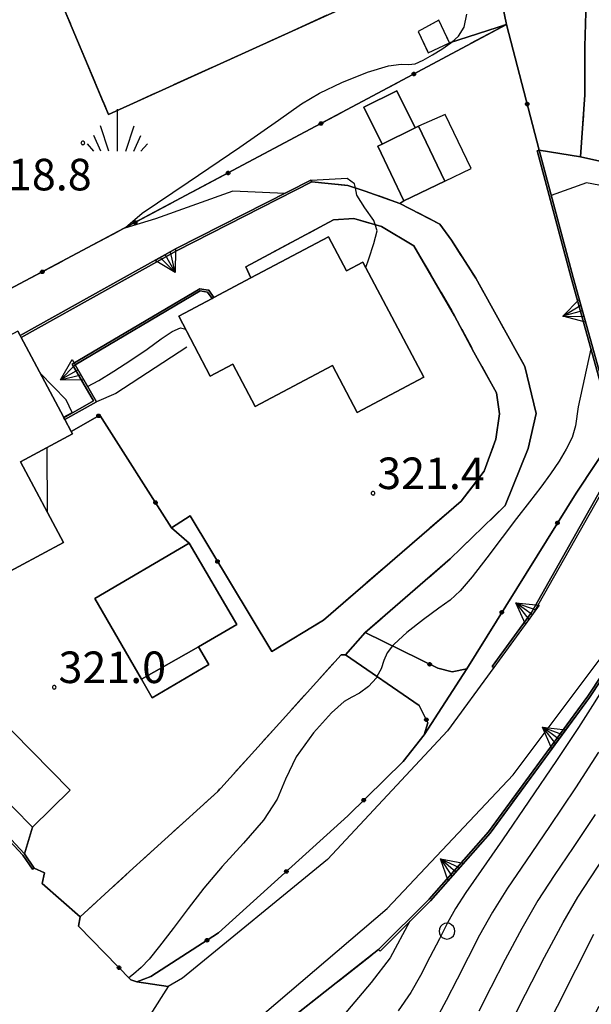
# Model space of a CAD drawing. Extents: x 483774 to 486085, y 5068430 to 5071776.
# Drawn here: x 485674 to 485729, y 5069894 to 5069988 of the extents above; entities that cross this region are included whole.
import ezdxf

# ---------------------------------------------------------------- set-up
doc = ezdxf.new("R2010")
doc.units = 0
doc.header["$LTSCALE"] = 2
doc.header["$MEASUREMENT"] = 0
for name, pattern in [('03010204', [2, 1, -1]), ('03080100', [0]), ('03080200', [0]), ('05020113', [3, 2, -1]), ('05030600', [3, 2, -1]), ('05030800', [3, 2, -1]), ('07030300', [0])]:
    doc.linetypes.add(name, pattern=pattern)
for name, color, linetype in [('-05030600', 7, 'Continuous'), ('-BBE030A', 5, 'Continuous'), ('-BBE050A', 5, 'Continuous'), ('-CBB010A', 3, 'Continuous'), ('-CBC010AE', 3, 'Continuous'), ('-CBF010AE', 5, 'Continuous'), ('-CBF070AE', 5, 'Continuous'), ('-CCF010AE', 7, 'Continuous'), ('-CEB060AE', 4, '07030300'), ('-GBB030_E', 7, 'Continuous'), ('-GBB030_F', 7, 'Continuous'), ('-GBB030AE', 6, '05020113'), ('-GBG050AE', 4, '05030600'), ('-GEB010AE', 7, 'Continuous'), ('036B', 1, 'Continuous'), ('05030800', 7, 'Continuous'), ('BBB170AE', 3, 'Continuous'), ('BBE030A', 5, 'Continuous'), ('CBB010A', 3, 'Continuous'), ('CBD070L', 7, 'Continuous'), ('CBF010AE', 5, 'Continuous'), ('CCF010AE', 7, 'Continuous'), ('CCI020L', 1, '03080100'), ('CCI050L', 4, '03080200'), ('CEB060AE', 4, '07030300'), ('CGBB030A', 1, 'Continuous'), ('CGBG050A', 3, 'Continuous'), ('FBB012L', 4, 'Continuous'), ('FBB014L', 8, 'Continuous'), ('FBC010P', 5, 'Continuous'), ('FBD020L', 1, 'Continuous'), ('GBG100AE', 4, '05030800'), ('GEB010AE', 7, 'Continuous'), ('MCB010A', 1, 'Continuous'), ('NNN010L', 5, '03010204')]:
    doc.layers.add(name, color=color, linetype=linetype)
doc.styles.get("Standard").update_dxf_attribs({"font": 'arial.ttf'})

# ---------------------------------------------------------------- blocks, each defined once
blk = doc.blocks.new('05030600')
for p, q in [((0, 0), (0, 1.995)), ((-0.399, 0), (-0.798, 1.197)), ((0.399, 0), (0.798, 1.197)), ((-0.785, -0.001), (-1.113, 0.751)), ((0.785, -0.001), (1.113, 0.751)), ((-1.113, 0), (-1.425, 0.354)), ((1.113, 0), (1.425, 0.354))]:
    blk.add_line(p, q)
blk = doc.blocks.new('CAMP_BBF85BC3')
at = {"layer": 'CGBG050A', "xscale": 2, "yscale": 2, "zscale": 2}
for p in [(-6.9, 16), (9.1, 16), (-6.9, 0), (-6.9, -16), (9.1, -16)]:
    blk.add_blockref('05030600', p, dxfattribs=at)
blk = doc.blocks.new('FBOSC')
for p, q in [((-0.713, 0.232), (-0.75, 0)), ((-0.75, 0), (-0.713, -0.232)), ((-0.607, 0.441), (-0.713, 0.232)), ((-0.441, 0.607), (-0.607, 0.441)), ((-0.232, 0.713), (-0.441, 0.607)), ((0, 0.75), (-0.232, 0.713)), ((0.232, 0.713), (0, 0.75)), ((0.441, 0.607), (0.232, 0.713)), ((0.607, 0.441), (0.441, 0.607)), ((0.713, 0.232), (0.607, 0.441)), ((0.75, 0), (0.713, 0.232)), ((0.713, -0.232), (0.75, 0)), ((-0.713, -0.232), (-0.607, -0.441)), ((-0.607, -0.441), (-0.441, -0.607)), ((-0.441, -0.607), (-0.232, -0.713)), ((-0.232, -0.713), (0, -0.75)), ((0, -0.75), (0.232, -0.713)), ((0.232, -0.713), (0.441, -0.607)), ((0.441, -0.607), (0.607, -0.441)), ((0.607, -0.441), (0.713, -0.232))]:
    blk.add_line(p, q)
blk = doc.blocks.new('CAMP_682679BA')
at = {"layer": 'CGBB030A'}
blk.add_blockref('FBOSC', (-11.611, -6.667), dxfattribs=at)
blk = doc.blocks.new('07030300')
for p, q in [((0, -0.56), (0, 0.56)), ((0, 0.56), (0.964, 0)), ((0.964, 0), (0, 0.276)), ((0.964, 0), (0, -0.56)), ((0, 0), (0.964, 0)), ((0.964, 0), (0, -0.276))]:
    blk.add_line(p, q)
blk = doc.blocks.new('03080200')
for p, q in [((-0.084, 0), (-0.08, 0.026)), ((-0.08, -0.026), (-0.084, 0)), ((-0.08, 0.026), (-0.068, 0.049)), ((-0.068, 0.049), (-0.049, 0.068)), ((0.068, 0.049), (-0.068, -0.049)), ((-0.068, 0.049), (0.068, -0.049)), ((-0.049, 0.068), (-0.026, 0.08)), ((-0.026, 0.08), (0, 0.084)), ((0, 0.084), (0.026, 0.08)), ((0, 0.084), (0, -0.084)), ((0.026, 0.08), (0.049, 0.068)), ((0.049, 0.068), (0.068, 0.049)), ((0.068, 0.049), (0.08, 0.026)), ((0.08, 0.026), (0.084, 0)), ((0.084, 0), (0.08, -0.026)), ((-0.068, -0.049), (-0.08, -0.026)), ((-0.049, -0.068), (-0.068, -0.049)), ((-0.026, -0.08), (-0.049, -0.068)), ((0, -0.084), (-0.026, -0.08)), ((0.026, -0.08), (0, -0.084)), ((0.049, -0.068), (0.026, -0.08)), ((0.068, -0.049), (0.049, -0.068)), ((0.08, -0.026), (0.068, -0.049))]:
    blk.add_line(p, q)
blk = doc.blocks.new('08020400')
for p, q in [((-0.2, 0.06), (-0.21, 0)), ((-0.21, 0), (-0.2, -0.06)), ((-0.17, 0.12), (-0.2, 0.06)), ((-0.12, 0.17), (-0.17, 0.12)), ((-0.06, 0.2), (-0.12, 0.17)), ((0, 0.21), (-0.06, 0.2)), ((0.06, 0.2), (0, 0.21)), ((0.12, 0.17), (0.06, 0.2)), ((0.17, 0.12), (0.12, 0.17)), ((0.2, 0.06), (0.17, 0.12)), ((0.21, 0), (0.2, 0.06)), ((0.2, -0.06), (0.21, 0)), ((-0.2, -0.06), (-0.17, -0.12)), ((-0.17, -0.12), (-0.12, -0.17)), ((-0.12, -0.17), (-0.06, -0.2)), ((-0.06, -0.2), (0, -0.21)), ((0, -0.21), (0.06, -0.2)), ((0.06, -0.2), (0.12, -0.17)), ((0.12, -0.17), (0.17, -0.12)), ((0.17, -0.12), (0.2, -0.06))]:
    blk.add_line(p, q)

msp = doc.modelspace()

# ---------------------------------------------------------------- linework, layer by layer
at = {"layer": '-05030600', "linetype": 'Continuous', "flags": 128}
msp.add_lwpolyline([(485691.292, 5070015.068), (485692.519, 5070013.154), (485695.917, 5070001.709), (485716.547, 5070009.3), (485717.516, 5070003.264), (485714.47, 5070002.635), (485711.741, 5070003.965), (485678.002, 5069990.63), (485682.896, 5069978.999), (485715.374, 5069993.754), (485711.741, 5070003.965), (485714.47, 5070002.635), (485715.599, 5069998.963), (485718.25, 5069999.478), (485720.728, 5069987.559), (485715.312, 5069985.805), (485714.295, 5069987.952), (485712.317, 5069986.879), (485713.278, 5069984.845), (485715.312, 5069985.805), (485720.728, 5069987.559), (485708.503, 5069981.016), (485673.019, 5069962.129)], dxfattribs=at)
at = {"layer": '-BBE030A', "linetype": 'Continuous', "flags": 128}
for points in [[(485708.557, 5069899.627), (485713.363, 5069904.41), (485719.01, 5069910.816), (485728.43, 5069923.698), (485738.103, 5069938.327), (485744.409, 5069949.198), (485749.656, 5069961.686), (485755.033, 5069975.791), (485755.058, 5069975.884), (485762.327, 5070003.131), (485762.865, 5070004.253), (485764.77, 5070011.061)], [(485744.345, 5069993.301), (485742.583, 5069986.412), (485738.558, 5069972.557), (485737.181, 5069968.321), (485735.541, 5069961.628), (485732.042, 5069947.128), (485723.254, 5069931.565), (485719.521, 5069926.428), (485719.359, 5069926.545), (485723.086, 5069931.674), (485731.649, 5069946.85), (485731.774, 5069947.06), (485731.342, 5069947.33), (485731.002, 5069948.553), (485727.327, 5069943.015), (485716.934, 5069926.314), (485712.882, 5069920.022), (485710.899, 5069917.496), (485705.63, 5069912.339), (485693.351, 5069901.218), (485686.931, 5069897.069), (485685.6, 5069896.551), (485688.552, 5069896.126), (485683.205, 5069887.681)]]:
    msp.add_lwpolyline(points, dxfattribs=at)
at = {"layer": '-BBE050A', "linetype": 'Continuous', "flags": 128}
msp.add_lwpolyline([(485666.001, 5069917.977), (485674.755, 5069908.6), (485675.678, 5069907.253), (485675.843, 5069907.366), (485676.814, 5069906.908), (485676.599, 5069905.922), (485680.214, 5069902.739), (485680.03, 5069901.848), (485685.027, 5069896.737), (485685.6, 5069896.551), (485688.552, 5069896.126), (485683.205, 5069887.681), (485674.543, 5069887.59), (485674.841, 5069888.325), (485674.42, 5069890.709)], dxfattribs=at)
at = {"layer": '-CBB010A', "linetype": 'Continuous', "flags": 128}
for points in [[(485712.047, 5069977.727), (485708.904, 5069976.179)], [(485686.027, 5069925.317), (485691.444, 5069928.385)]]:
    msp.add_lwpolyline(points, dxfattribs=at)
at = {"layer": '-CBC010AE', "linetype": 'Continuous', "flags": 128}
for points in [[(485708.483, 5069975.972), (485710.967, 5069970.792), (485714.869, 5069972.663), (485712.365, 5069977.884), (485712.047, 5069977.727), (485708.904, 5069976.179), (485708.483, 5069975.972)], [(485689.579, 5069959.842), (485692.734, 5069961.512), (485692.85, 5069961.573), (485692.911, 5069961.605), (485696.432, 5069963.469), (485703.8, 5069967.368), (485705.507, 5069964.141), (485707.063, 5069964.964), (485712.852, 5069954.025), (485706.534, 5069950.682), (485704.175, 5069955.14), (485696.83, 5069951.253), (485694.714, 5069955.254), (485692.57, 5069954.119), (485689.579, 5069959.842)], [(485674.271, 5069958.39), (485674.49, 5069957.979), (485674.584, 5069957.803), (485674.801, 5069957.396), (485678.611, 5069950.251), (485678.653, 5069950.171), (485678.747, 5069949.995), (485679.345, 5069948.874), (485679.474, 5069948.632), (485674.522, 5069945.992), (485678.619, 5069938.307), (485672.23, 5069934.901)], [(485681.609, 5069932.991), (485690.57, 5069938.244), (485695.095, 5069930.525), (485691.444, 5069928.385), (485692.427, 5069926.709), (485687.043, 5069923.553), (485686.027, 5069925.317), (485681.609, 5069932.991)]]:
    msp.add_lwpolyline(points, dxfattribs=at)
at = {"layer": '-CBF010AE', "linetype": 'Continuous', "flags": 128}
msp.add_lwpolyline([(485712.047, 5069977.727), (485708.904, 5069976.179)], dxfattribs=at)
at = {"layer": '-CBF070AE', "linetype": 'Continuous', "flags": 128}
msp.add_lwpolyline([(485664.799, 5069922.293), (485675.674, 5069911.252), (485679.244, 5069914.77), (485668.32, 5069925.86), (485664.799, 5069922.293)], dxfattribs=at)
at = {"layer": '-CCF010AE', "linetype": 'Continuous', "flags": 128}
for points in [[(485723.827, 5069975.597), (485727.748, 5069974.958)], [(485696.432, 5069963.469), (485692.911, 5069961.605)], [(485678.653, 5069950.171), (485678.611, 5069950.251), (485674.801, 5069957.396), (485674.584, 5069957.803)], [(485662.386, 5069931.541), (485662.772, 5069930.817), (485668.248, 5069933.737), (485668.646, 5069932.99), (485672.23, 5069934.901), (485678.619, 5069938.307), (485674.522, 5069945.992), (485679.474, 5069948.632), (485679.345, 5069948.874), (485682.077, 5069950.426), (485688.886, 5069939.705), (485690.57, 5069938.244), (485681.609, 5069932.991), (485686.027, 5069925.317), (485687.043, 5069923.553), (485692.427, 5069926.709), (485691.444, 5069928.385), (485695.095, 5069930.525), (485690.57, 5069938.244), (485688.886, 5069939.705), (485690.644, 5069940.845), (485698.41, 5069927.944)], [(485674.911, 5069908.726), (485675.674, 5069911.252), (485679.244, 5069914.77), (485668.32, 5069925.86), (485664.799, 5069922.293), (485675.674, 5069911.252), (485674.911, 5069908.726)], [(485676.599, 5069905.922), (485676.814, 5069906.908)]]:
    msp.add_lwpolyline(points, dxfattribs=at)
at = {"layer": '-CEB060AE', "linetype": '07030300', "flags": 128}
for points in [[(485708.698, 5069899.485), (485708.557, 5069899.627), (485713.363, 5069904.41), (485719.01, 5069910.816), (485728.43, 5069923.698), (485738.103, 5069938.327), (485744.409, 5069949.198), (485749.656, 5069961.686), (485755.033, 5069975.791), (485755.058, 5069975.884)], [(485719.521, 5069926.428), (485719.359, 5069926.545), (485723.086, 5069931.674), (485731.649, 5069946.85), (485731.774, 5069947.06), (485731.342, 5069947.33), (485731.002, 5069948.553), (485726.854, 5069963.464), (485723.656, 5069975.445), (485723.634, 5069975.545)], [(485723.634, 5069975.545), (485723.827, 5069975.597)], [(485702.12, 5069972.762), (485702.211, 5069972.583), (485689.424, 5069966.068), (485674.584, 5069957.803)], [(485678.747, 5069949.995), (485678.653, 5069950.171), (485681.475, 5069951.769), (485679.448, 5069955.279), (485691.579, 5069962.435), (485692.377, 5069962.309), (485692.433, 5069962.287), (485692.911, 5069961.605)], [(485692.911, 5069961.605), (485692.85, 5069961.573), (485692.734, 5069961.512)], [(485674.584, 5069957.803), (485674.49, 5069957.979)], [(485675.843, 5069907.366), (485675.678, 5069907.253), (485674.755, 5069908.6), (485666.001, 5069917.977), (485664.79, 5069918.792), (485656.171, 5069927.473), (485656.261, 5069927.751), (485662.292, 5069931.717)]]:
    msp.add_lwpolyline(points, dxfattribs=at)
at = {"layer": '-GBB030_E', "linetype": 'Continuous', "flags": 128}
msp.add_lwpolyline([(485676.847, 5069834.237), (485676.103, 5069844.371), (485675.059, 5069857.934), (485676.003, 5069861.462), (485680.442, 5069868.6), (485682.957, 5069873.234), (485683.514, 5069875.879), (485683.557, 5069882.224), (485686.553, 5069883.588), (485697.806, 5069891.16), (485708.557, 5069899.627), (485708.698, 5069899.485), (485713.508, 5069904.273), (485719.166, 5069910.691), (485728.595, 5069923.584), (485738.273, 5069938.221), (485744.589, 5069949.109), (485749.842, 5069961.612), (485755.221, 5069975.742), (485755.247, 5069975.812), (485760.628, 5069975.017), (485766.914, 5069980.437), (485777.615, 5069992.36), (485784.503, 5069990.837)], dxfattribs=at)
at = {"layer": '-GBB030_F', "linetype": 'Continuous', "flags": 128}
msp.add_lwpolyline([(485676.847, 5069834.237), (485676.103, 5069844.371), (485675.059, 5069857.934), (485676.003, 5069861.462), (485680.442, 5069868.6), (485682.957, 5069873.234), (485683.514, 5069875.879), (485683.557, 5069882.224), (485686.553, 5069883.588), (485697.806, 5069891.16), (485708.557, 5069899.627), (485708.698, 5069899.485), (485713.508, 5069904.273), (485719.166, 5069910.691), (485728.595, 5069923.584), (485738.273, 5069938.221), (485744.589, 5069949.109), (485749.842, 5069961.612), (485755.221, 5069975.742), (485755.247, 5069975.812), (485760.628, 5069975.017), (485766.914, 5069980.437), (485777.615, 5069992.36), (485784.503, 5069990.837)], dxfattribs=at)
at = {"layer": '-GBB030AE', "linetype": '05020113', "flags": 128}
msp.add_lwpolyline([(485793.77, 5069988.058), (485789.252, 5069982.753), (485778.56, 5069969.593), (485770.225, 5069958.935), (485764.089, 5069950.473), (485755.588, 5069938.205), (485744.713, 5069921.005), (485734.181, 5069903.219), (485725.499, 5069886.554), (485718.702, 5069873.316), (485708.194, 5069850.116), (485698.304, 5069827.725), (485695.326, 5069821.381), (485694.281, 5069821.839), (485684.963, 5069825.804), (485684.884, 5069825.62), (485681.424, 5069827.198), (485678.388, 5069831.213), (485676.847, 5069834.237), (485676.103, 5069844.371), (485675.059, 5069857.934), (485676.003, 5069861.462), (485680.442, 5069868.6), (485682.957, 5069873.234), (485683.514, 5069875.879), (485683.557, 5069882.224), (485686.553, 5069883.588), (485697.806, 5069891.16), (485708.557, 5069899.627), (485708.698, 5069899.485), (485713.508, 5069904.273), (485719.166, 5069910.691), (485728.595, 5069923.584), (485738.273, 5069938.221), (485744.589, 5069949.109), (485749.842, 5069961.612), (485755.221, 5069975.742), (485755.247, 5069975.812), (485760.628, 5069975.017), (485766.914, 5069980.437), (485777.615, 5069992.36), (485784.503, 5069990.837)], dxfattribs=at)
at = {"layer": '-GBG050AE', "linetype": '05030600', "flags": 128}
msp.add_lwpolyline([(485691.292, 5070015.068), (485692.519, 5070013.154), (485695.917, 5070001.709), (485716.547, 5070009.3), (485717.516, 5070003.264), (485714.47, 5070002.635), (485711.741, 5070003.965), (485678.002, 5069990.63), (485682.896, 5069978.999), (485715.374, 5069993.754), (485711.741, 5070003.965), (485714.47, 5070002.635), (485715.599, 5069998.963), (485718.25, 5069999.478), (485720.728, 5069987.559), (485715.312, 5069985.805), (485714.295, 5069987.952), (485712.317, 5069986.879), (485713.278, 5069984.845), (485715.312, 5069985.805), (485720.728, 5069987.559), (485708.503, 5069981.016), (485673.019, 5069962.129), (485652.504, 5069950.746), (485645.498, 5069947.017), (485645.552, 5069946.911), (485639.401, 5069943.511), (485635.737, 5069946.868), (485670.108, 5069964.157), (485665.441, 5069973.127), (485660.906, 5069981.844), (485657.089, 5069989.179), (485657.871, 5069989.757), (485655.31, 5069995.223), (485655.487, 5069995.317), (485654.561, 5069997.044), (485654.507, 5069997.143), (485652.585, 5070002.671), (485649.152, 5070009.227), (485646.133, 5070014.993), (485686.325, 5070029.092), (485691.292, 5070015.068)], dxfattribs=at)
at = {"layer": '-GEB010AE', "linetype": 'Continuous', "flags": 128}
for points in [[(485727.748, 5069974.958), (485723.827, 5069975.597), (485720.728, 5069987.559), (485718.25, 5069999.478), (485717.516, 5070003.264), (485716.547, 5070009.3)], [(485702.211, 5069972.583), (485702.12, 5069972.762), (485689.33, 5069966.245), (485674.49, 5069957.979), (485674.271, 5069958.39), (485670.135, 5069956.184), (485670.9, 5069954.632), (485668.193, 5069953.177), (485667.403, 5069954.728), (485660.996, 5069951.312), (485661.608, 5069949.892), (485658.972, 5069948.568), (485658.372, 5069949.913), (485654.15, 5069947.661), (485652.504, 5069950.746), (485673.019, 5069962.129), (485708.503, 5069981.016), (485720.728, 5069987.559)], [(485710.591, 5069970.538), (485710.967, 5069970.792), (485714.869, 5069972.663), (485712.365, 5069977.884), (485712.047, 5069977.727), (485710.305, 5069981.241), (485707.171, 5069979.697), (485708.904, 5069976.179), (485708.483, 5069975.972), (485710.967, 5069970.792), (485710.591, 5069970.538)], [(485723.827, 5069975.597), (485723.634, 5069975.545), (485723.656, 5069975.445), (485726.854, 5069963.464), (485731.002, 5069948.553), (485727.327, 5069943.015), (485716.934, 5069926.314)], [(485698.41, 5069927.944), (485690.644, 5069940.845), (485688.886, 5069939.705), (485682.077, 5069950.426), (485679.345, 5069948.874), (485678.747, 5069949.995), (485681.749, 5069951.695), (485679.72, 5069955.207), (485691.617, 5069962.226), (485692.317, 5069962.104), (485692.734, 5069961.512), (485689.579, 5069959.842), (485692.57, 5069954.119), (485694.714, 5069955.254), (485696.83, 5069951.253), (485704.175, 5069955.14), (485706.534, 5069950.682), (485712.852, 5069954.025), (485707.063, 5069964.964), (485705.507, 5069964.141), (485703.8, 5069967.368), (485696.432, 5069963.469)], [(485707.278, 5069929.768), (485714.2, 5069926.357)], [(485714.2, 5069926.357), (485715.569, 5069926.017), (485716.934, 5069926.314), (485712.882, 5069920.022), (485713.254, 5069921.169), (485712.416, 5069922.815), (485705.419, 5069927.625)], [(485712.882, 5069920.022), (485710.899, 5069917.496), (485705.63, 5069912.339), (485693.351, 5069901.218), (485686.931, 5069897.069), (485685.6, 5069896.551), (485685.027, 5069896.737), (485680.03, 5069901.848), (485680.214, 5069902.739)]]:
    msp.add_lwpolyline(points, dxfattribs=at)
at = {"layer": '05030800', "linetype": 'Continuous', "flags": 128}
msp.add_lwpolyline([(485678.002, 5069990.63), (485711.741, 5070003.965), (485715.374, 5069993.754), (485682.896, 5069978.999)], close=True, dxfattribs=at)
at = {"layer": 'BBB170AE', "linetype": 'Continuous', "flags": 128}
for points in [[(485762.865, 5070004.253), (485762.327, 5070003.131), (485755.058, 5069975.884), (485755.033, 5069975.791), (485749.656, 5069961.686), (485744.409, 5069949.198), (485738.103, 5069938.327), (485728.43, 5069923.698), (485719.01, 5069910.816), (485713.363, 5069904.41), (485708.557, 5069899.627), (485697.806, 5069891.16), (485686.553, 5069883.588), (485683.557, 5069882.224), (485685.138, 5069884.648), (485697.724, 5069893.578), (485709.372, 5069903.527), (485721.357, 5069916.224), (485729.913, 5069927.654), (485741, 5069945.406), (485746.657, 5069958.175), (485751.704, 5069972.73), (485756.368, 5069990.505), (485760.318, 5070004.861)], [(485731.342, 5069947.33), (485731.774, 5069947.06), (485731.649, 5069946.85), (485723.086, 5069931.674), (485719.359, 5069926.545), (485719.521, 5069926.428), (485715.097, 5069920.413), (485703.701, 5069908.195), (485689.939, 5069896.923), (485688.552, 5069896.126), (485685.6, 5069896.551), (485686.931, 5069897.069), (485693.351, 5069901.218), (485705.63, 5069912.339), (485710.899, 5069917.496), (485712.882, 5069920.022), (485716.934, 5069926.314), (485727.327, 5069943.015), (485731.002, 5069948.553)]]:
    msp.add_lwpolyline(points, close=True, dxfattribs=at)
at = {"layer": 'BBE030A', "linetype": 'Continuous', "flags": 128}
msp.add_lwpolyline([(485683.557, 5069882.224), (485686.553, 5069883.588), (485697.806, 5069891.16), (485708.557, 5069899.627)], dxfattribs=at)
at = {"layer": 'CBB010A', "linetype": 'Continuous', "flags": 128}
for points in [[(485712.317, 5069986.879), (485713.278, 5069984.845), (485715.312, 5069985.805), (485714.295, 5069987.952)], [(485714.869, 5069972.663), (485710.967, 5069970.792), (485708.483, 5069975.972), (485708.904, 5069976.179), (485712.047, 5069977.727), (485712.365, 5069977.884)], [(485705.507, 5069964.141), (485707.063, 5069964.964), (485712.852, 5069954.025), (485706.534, 5069950.682), (485704.175, 5069955.14), (485696.83, 5069951.253), (485694.714, 5069955.254), (485692.57, 5069954.119), (485689.579, 5069959.842), (485692.734, 5069961.512), (485692.85, 5069961.573), (485692.911, 5069961.605), (485696.432, 5069963.469), (485703.8, 5069967.368)], [(485695.095, 5069930.525), (485691.444, 5069928.385), (485686.027, 5069925.317), (485681.609, 5069932.991), (485690.57, 5069938.244)], [(485664.799, 5069922.293), (485675.674, 5069911.252), (485679.244, 5069914.77), (485668.32, 5069925.86)]]:
    msp.add_lwpolyline(points, close=True, dxfattribs=at)
for points in [[(485708.904, 5069976.179), (485707.171, 5069979.697), (485710.305, 5069981.241), (485712.047, 5069977.727)], [(485674.271, 5069958.39), (485674.49, 5069957.979), (485674.584, 5069957.803), (485674.801, 5069957.396), (485678.611, 5069950.251), (485678.653, 5069950.171), (485678.747, 5069949.995), (485679.345, 5069948.874), (485679.474, 5069948.632), (485674.522, 5069945.992), (485678.619, 5069938.307), (485672.23, 5069934.901)], [(485691.444, 5069928.385), (485692.427, 5069926.709)], [(485692.427, 5069926.709), (485687.043, 5069923.553), (485686.027, 5069925.317)]]:
    msp.add_lwpolyline(points, dxfattribs=at)
at = {"layer": 'CBD070L', "linetype": 'Continuous', "flags": 128}
msp.add_lwpolyline([(485712.369, 5069977.876), (485714.868, 5069972.664), (485717.361, 5069973.859), (485714.903, 5069978.985)], close=True, dxfattribs=at)
at = {"layer": 'CBF010AE', "linetype": 'Continuous', "flags": 128}
msp.add_lwpolyline([(485712.317, 5069986.879), (485713.278, 5069984.845), (485715.312, 5069985.805), (485714.295, 5069987.952)], close=True, dxfattribs=at)
msp.add_lwpolyline([(485708.904, 5069976.179), (485707.171, 5069979.697), (485710.305, 5069981.241), (485712.047, 5069977.727)], dxfattribs=at)
at = {"layer": 'CCF010AE', "linetype": 'Continuous', "flags": 128}
for points in [[(485740.599, 5070002.84), (485739.197, 5069998.467), (485736.027, 5069991.4), (485732.61, 5069982.349), (485731.481, 5069976.921), (485733.348, 5069976.314), (485732.866, 5069973.851), (485730.714, 5069974.316), (485727.748, 5069974.958), (485728.157, 5069980.859), (485728.146, 5069985.467), (485728.319, 5069990.888), (485731.655, 5069990.423), (485731.096, 5069985.953), (485731.502, 5069985.979), (485732.342, 5069988.564), (485734.264, 5069993.259), (485737.642, 5070001.211)], [(485727.748, 5069974.958), (485730.714, 5069974.316), (485730.397, 5069968.942), (485730.781, 5069965.483), (485732.501, 5069962.225), (485734.345, 5069961.547), (485735.541, 5069961.628), (485732.042, 5069947.128), (485731.514, 5069947.458), (485727.047, 5069963.516), (485723.827, 5069975.597)], [(485674.584, 5069957.803), (485689.424, 5069966.068), (485702.211, 5069972.583), (485705.652, 5069972.248)], [(485705.652, 5069972.248), (485707.277, 5069971.72), (485710.591, 5069970.538), (485714.388, 5069968.564), (485715.48, 5069967.047), (485717.796, 5069963.442), (485722.468, 5069955.055), (485723.551, 5069950.582), (485722.782, 5069947.239), (485720.598, 5069941.819), (485715.361, 5069936.758), (485707.278, 5069929.768), (485705.419, 5069927.625), (485705.005, 5069927.653), (485693.281, 5069914.661), (485684.885, 5069907.033), (485680.214, 5069902.739), (485676.599, 5069905.922)], [(485698.41, 5069927.944), (485703.328, 5069930.946), (485716.4, 5069942.233), (485718.603, 5069945.11), (485719.692, 5069948.137), (485720.055, 5069950.555), (485719.754, 5069952.555), (485717.627, 5069956.417), (485715.789, 5069959.867), (485711.925, 5069966.512), (485708.828, 5069968.363), (485706.216, 5069969.106), (485704.278, 5069968.996), (485695.954, 5069964.515), (485696.432, 5069963.469)], [(485692.911, 5069961.605), (485692.433, 5069962.287), (485692.377, 5069962.309), (485691.579, 5069962.435), (485679.448, 5069955.279), (485681.475, 5069951.769), (485678.653, 5069950.171)], [(485674.911, 5069908.726), (485666.132, 5069918.13), (485664.918, 5069918.947), (485656.398, 5069927.527), (485656.43, 5069927.623), (485662.386, 5069931.541)], [(485676.814, 5069906.908), (485675.843, 5069907.366), (485674.911, 5069908.726)]]:
    msp.add_lwpolyline(points, dxfattribs=at)
at = {"layer": 'CCI020L', "linetype": '03080100', "flags": 128}
msp.add_lwpolyline([(485727.748, 5069974.958), (485723.827, 5069975.597)], dxfattribs=at)
at = {"layer": 'CCI050L', "linetype": '03080200', "flags": 128}
for points in [[(485718.25, 5069999.478), (485720.728, 5069987.559), (485723.827, 5069975.597)], [(485720.728, 5069987.559), (485708.503, 5069981.016), (485673.019, 5069962.129), (485652.504, 5069950.746)], [(485698.41, 5069927.944), (485690.644, 5069940.845), (485688.886, 5069939.705), (485682.077, 5069950.426), (485679.345, 5069948.874)], [(485731.002, 5069948.553), (485727.327, 5069943.015), (485716.934, 5069926.314), (485715.569, 5069926.017), (485714.2, 5069926.357), (485707.278, 5069929.768)], [(485705.419, 5069927.625), (485712.416, 5069922.815), (485713.254, 5069921.169), (485712.882, 5069920.022), (485710.899, 5069917.496), (485705.63, 5069912.339), (485693.351, 5069901.218), (485686.931, 5069897.069), (485685.6, 5069896.551), (485685.027, 5069896.737), (485680.03, 5069901.848), (485680.214, 5069902.739)], [(485676.599, 5069905.922), (485676.814, 5069906.908)]]:
    msp.add_lwpolyline(points, dxfattribs=at)
at = {"layer": 'CEB060AE', "linetype": '07030300', "flags": 128}
for points in [[(485755.247, 5069975.812), (485755.221, 5069975.742), (485749.842, 5069961.612), (485744.589, 5069949.109), (485738.273, 5069938.221), (485728.595, 5069923.584), (485719.166, 5069910.691), (485713.508, 5069904.273), (485708.698, 5069899.485)], [(485723.827, 5069975.597), (485727.047, 5069963.516), (485731.514, 5069947.458), (485732.042, 5069947.128), (485723.254, 5069931.565), (485719.521, 5069926.428)], [(485674.49, 5069957.979), (485689.33, 5069966.245), (485702.12, 5069972.762)], [(485692.734, 5069961.512), (485692.317, 5069962.104), (485691.617, 5069962.226), (485679.72, 5069955.207), (485681.749, 5069951.695), (485678.747, 5069949.995)], [(485662.386, 5069931.541), (485656.43, 5069927.623), (485656.398, 5069927.527), (485664.918, 5069918.947), (485666.132, 5069918.13), (485674.911, 5069908.726), (485675.843, 5069907.366)]]:
    msp.add_lwpolyline(points, dxfattribs=at)
at = {"layer": 'FBB012L', "linetype": 'Continuous', "flags": 128}
for points in [[(485742.229, 5069985.192), (485737.33, 5069976.616), (485735.281, 5069973.679), (485734.618, 5069972.626), (485733.754, 5069972.086), (485732.814, 5069971.902), (485732.652, 5069971.892), (485732.053, 5069971.853), (485731.275, 5069971.928), (485730.581, 5069972.066), (485730.169, 5069972.149), (485728.332, 5069972.49), (485724.97, 5069971.307)], [(485728.726, 5069956.733), (485727.525, 5069951.211), (485727.288, 5069949.417), (485726.944, 5069948.293), (485726.398, 5069947.199), (485725.706, 5069946.042), (485724.894, 5069944.835), (485723.964, 5069943.573), (485722.896, 5069942.18), (485721.672, 5069940.583), (485720.305, 5069938.776), (485718.85, 5069936.853), (485717.455, 5069935.057), (485716.301, 5069933.709), (485715.355, 5069932.841), (485714.277, 5069932.064), (485712.823, 5069931.005), (485711.242, 5069929.755), (485710.031, 5069928.661), (485709.888, 5069928.482), (485709.372, 5069927.836), (485709.064, 5069927.109), (485708.808, 5069926.321), (485708.409, 5069925.57), (485708.351, 5069925.461), (485707.603, 5069924.628), (485706.743, 5069923.986), (485706.013, 5069923.613), (485705.279, 5069923.199), (485704.087, 5069922.136), (485702.375, 5069920.221), (485700.743, 5069917.934), (485699.701, 5069915.829), (485698.913, 5069913.928), (485697.632, 5069911.924), (485695.715, 5069909.73), (485693.684, 5069907.534), (485691.947, 5069905.477), (485690.454, 5069903.515), (485689.035, 5069901.616), (485687.748, 5069899.946), (485686.754, 5069898.73), (485686.001, 5069897.928), (485685.285, 5069897.285), (485684.84, 5069896.928)], [(485738.968, 5069939.419), (485738.076, 5069937.814), (485736.285, 5069934.861), (485733.463, 5069930.24), (485730.881, 5069926.014), (485729.118, 5069923.166), (485727.557, 5069920.748), (485725.453, 5069917.587), (485722.848, 5069913.727), (485720.327, 5069910.052), (485718.304, 5069907.146), (485716.864, 5069905.054), (485715.882, 5069903.518), (485715.122, 5069902.167), (485714.334, 5069900.654), (485713.445, 5069898.918), (485712.548, 5069897.175), (485711.634, 5069895.538), (485710.431, 5069893.794)], [(485729.463, 5069918.384), (485727.267, 5069914.996), (485724.812, 5069911.328), (485722.585, 5069908.075), (485720.811, 5069905.462), (485719.385, 5069903.186), (485718.162, 5069900.995), (485717.058, 5069898.872), (485716.014, 5069896.825), (485714.972, 5069894.774), (485713.82, 5069892.613)], [(485721.144, 5069892.634), (485722.533, 5069895.38), (485724.329, 5069898.89), (485726.093, 5069902.21), (485727.486, 5069904.602), (485728.693, 5069906.448), (485730.099, 5069908.566)], [(485711.545, 5069902.318), (485709.649, 5069898.844), (485707.848, 5069896.485), (485705.111, 5069893.234), (485701.843, 5069888.998), (485698.748, 5069884.397), (485696.171, 5069880.067), (485694.143, 5069876.562), (485692.59, 5069874.129), (485691.413, 5069872.642), (485690.505, 5069871.762), (485689.798, 5069871.209), (485689.268, 5069870.816), (485688.894, 5069870.48), (485688.62, 5069870.129), (485688.354, 5069869.709), (485687.979, 5069869.159), (485687.361, 5069868.393), (485686.392, 5069867.329), (485685.118, 5069865.961), (485683.747, 5069864.334), (485681.639, 5069861.127), (485675.575, 5069851.223)], [(485698.145, 5069834.61), (485700.143, 5069839.501), (485702.267, 5069844.548), (485704.074, 5069848.65), (485705.601, 5069851.983), (485707.273, 5069855.751), (485709.321, 5069860.61), (485711.507, 5069865.925), (485713.353, 5069870.383), (485714.633, 5069873.328), (485715.468, 5069875.013), (485716.162, 5069876.174), (485717.04, 5069877.613), (485718.375, 5069880.024), (485720.137, 5069883.421), (485721.9, 5069886.925), (485723.867, 5069890.852), (485729.007, 5069901.077)]]:
    msp.add_lwpolyline(points, dxfattribs=at)
at = {"layer": 'FBB014L', "linetype": 'Continuous', "flags": 128}
for points in [[(485699.644, 5069971.5), (485694.719, 5069971.705), (485687.375, 5069969.089), (485684.435, 5069968.179), (485684.519, 5069968.25), (485686.108, 5069969.609), (485690.473, 5069972.578), (485695.367, 5069975.896), (485699.063, 5069978.464), (485701.245, 5069980.001), (485702.938, 5069981.022), (485705.062, 5069982.033), (485707.503, 5069983.015), (485709.505, 5069983.629), (485710.712, 5069983.779), (485711.397, 5069983.731), (485712.024, 5069983.821), (485712.799, 5069984.16), (485713.684, 5069984.656), (485714.585, 5069985.211), (485715.432, 5069985.79), (485715.528, 5069985.875), (485716.164, 5069986.44), (485716.696, 5069987.289), (485716.942, 5069988.546)], [(485707.334, 5069964.452), (485707.646, 5069965.287), (485708.111, 5069966.73), (485708.437, 5069967.931), (485708.244, 5069968.529), (485708.119, 5069968.917), (485707.247, 5069970.121), (485706.509, 5069971.324), (485706.355, 5069972.02), (485706.267, 5069972.417), (485705.567, 5069972.902), (485702.141, 5069972.722)], [(485680.905, 5069953.156), (485681.962, 5069953.717), (485683.404, 5069954.591), (485685.014, 5069955.635), (485686.573, 5069956.705), (485687.899, 5069957.661), (485688.955, 5069958.375), (485689.736, 5069958.722), (485690.24, 5069958.577)], [(485678.879, 5069951.86), (485676.39, 5069954.417)], [(485678.623, 5069950.228), (485679.028, 5069950.457), (485679.433, 5069950.687), (485679.156, 5069951.273), (485678.879, 5069951.86)], [(485677.089, 5069941.177), (485677.079, 5069947.355)], [(485729.129, 5069912.478), (485727.037, 5069909.314), (485725.249, 5069906.679), (485723.706, 5069904.306), (485722.162, 5069901.64), (485720.595, 5069898.684), (485719.228, 5069896.008), (485718.094, 5069893.766)]]:
    msp.add_lwpolyline(points, dxfattribs=at)
at = {"layer": 'FBD020L', "linetype": 'Continuous', "flags": 128}
msp.add_lwpolyline([(485690.327, 5069956.884), (485683.606, 5069952.474), (485681.749, 5069951.695)], dxfattribs=at)
at = {"layer": 'GBG100AE', "linetype": '05030800', "flags": 128}
msp.add_lwpolyline([(485678.002, 5069990.63), (485711.741, 5070003.965), (485715.374, 5069993.754), (485682.896, 5069978.999)], close=True, dxfattribs=at)
at = {"layer": 'GEB010AE', "linetype": 'Continuous', "flags": 128}
for points in [[(485728.319, 5069990.888), (485728.146, 5069985.467), (485728.157, 5069980.859), (485727.748, 5069974.958)], [(485720.728, 5069987.559), (485723.827, 5069975.597)], [(485710.591, 5069970.538), (485707.277, 5069971.72), (485705.652, 5069972.248), (485702.211, 5069972.583)], [(485716.934, 5069926.314), (485715.569, 5069926.017), (485714.2, 5069926.357), (485707.278, 5069929.768), (485715.361, 5069936.758), (485720.598, 5069941.819), (485722.782, 5069947.239), (485723.551, 5069950.582), (485722.468, 5069955.055), (485717.796, 5069963.442), (485715.48, 5069967.047), (485714.388, 5069968.564), (485710.591, 5069970.538)], [(485696.432, 5069963.469), (485695.954, 5069964.515), (485704.278, 5069968.996), (485706.216, 5069969.106), (485708.828, 5069968.363)], [(485708.828, 5069968.363), (485711.925, 5069966.512), (485715.789, 5069959.867), (485717.627, 5069956.417), (485719.754, 5069952.555), (485720.055, 5069950.555), (485719.692, 5069948.137), (485718.603, 5069945.11), (485716.4, 5069942.233), (485703.328, 5069930.946), (485698.41, 5069927.944)], [(485705.419, 5069927.625), (485707.278, 5069929.768)], [(485680.214, 5069902.739), (485684.885, 5069907.033), (485693.281, 5069914.661), (485705.005, 5069927.653), (485705.419, 5069927.625)], [(485705.419, 5069927.625), (485712.416, 5069922.815), (485713.254, 5069921.169), (485712.882, 5069920.022)]]:
    msp.add_lwpolyline(points, dxfattribs=at)
at = {"layer": 'MCB010A', "linetype": 'Continuous', "flags": 128}
for points in [[(485673.019, 5069962.129), (485708.503, 5069981.016), (485720.728, 5069987.559), (485718.25, 5069999.478), (485715.599, 5069998.963), (485714.47, 5070002.635), (485717.516, 5070003.264), (485716.547, 5070009.3), (485695.917, 5070001.709), (485692.519, 5070013.154), (485691.292, 5070015.068), (485686.325, 5070029.092), (485680.68, 5070044.241), (485663.375, 5070050.497)], [(485731.002, 5069948.553), (485727.327, 5069943.015), (485716.934, 5069926.314), (485712.882, 5069920.022), (485710.899, 5069917.496), (485705.63, 5069912.339), (485693.351, 5069901.218), (485686.931, 5069897.069), (485685.6, 5069896.551), (485685.027, 5069896.737), (485680.03, 5069901.848), (485680.214, 5069902.739), (485676.599, 5069905.922), (485676.814, 5069906.908), (485675.843, 5069907.366), (485675.678, 5069907.253), (485674.755, 5069908.6), (485666.001, 5069917.977)], [(485732.042, 5069947.128), (485723.254, 5069931.565), (485719.521, 5069926.428), (485719.359, 5069926.545), (485723.086, 5069931.674), (485731.649, 5069946.85)]]:
    msp.add_lwpolyline(points, dxfattribs=at)
at = {"layer": 'NNN010L', "linetype": '03010204', "flags": 128}
for points in [[(485728.319, 5069990.888), (485728.146, 5069985.467), (485728.157, 5069980.859), (485727.748, 5069974.958)], [(485707.278, 5069929.768), (485715.361, 5069936.758), (485720.598, 5069941.819), (485722.782, 5069947.239), (485723.551, 5069950.582), (485722.468, 5069955.055), (485717.796, 5069963.442), (485715.48, 5069967.047), (485714.388, 5069968.564), (485710.591, 5069970.538), (485707.277, 5069971.72), (485705.652, 5069972.248), (485702.211, 5069972.583)], [(485696.432, 5069963.469), (485695.954, 5069964.515), (485704.278, 5069968.996), (485706.216, 5069969.106), (485708.828, 5069968.363), (485711.925, 5069966.512), (485715.789, 5069959.867), (485717.627, 5069956.417), (485719.754, 5069952.555), (485720.055, 5069950.555), (485719.692, 5069948.137), (485718.603, 5069945.11), (485716.4, 5069942.233), (485703.328, 5069930.946), (485698.41, 5069927.944)], [(485680.214, 5069902.739), (485684.885, 5069907.033), (485693.281, 5069914.661), (485705.005, 5069927.653), (485705.419, 5069927.625)]]:
    msp.add_lwpolyline(points, dxfattribs=at)

# ---------------------------------------------------------------- block references
at = {"layer": 'CCI050L'}
for p, xscale, yscale, zscale, rotation in [((485711.911, 5069982.84), 1.999999999953074, 1.999999999953074, 1.999999999953074, 208.1557635820776), ((485722.691, 5069979.983), 2.000000000315966, 2.000000000315966, 2.000000000315966, 284.5245247690939), ((485703.088, 5069978.134), 2.000000000085386, 2.000000000085386, 2.000000000085386, 208.0251332054068), ((485694.261, 5069973.436), 2.000000000085386, 2.000000000085386, 2.000000000085386, 208.0251332054068), ((485685.433, 5069968.737), 2.000000000085386, 2.000000000085386, 2.000000000085386, 208.0251332054068), ((485676.606, 5069964.038), 2.000000000085386, 2.000000000085386, 2.000000000085386, 208.0251332054068), ((485681.949, 5069950.354), 1.999999999568638, 1.999999999568638, 1.999999999568638, 209.6044051899927), ((485687.36, 5069942.108), 2.000000000443885, 2.000000000443885, 2.000000000443885, 122.4221334235385), ((485725.555, 5069940.168), 2.000000000499453, 2.000000000499453, 2.000000000499453, 238.105770005807), ((485693.252, 5069936.512), 2.000000000076656, 2.000000000076656, 2.000000000076656, 121.0465681499294), ((485720.271, 5069931.677), 2.000000000499453, 2.000000000499453, 2.000000000499453, 238.105770005807), ((485713.414, 5069926.744), 2.00000000008654, 2.00000000008654, 2.00000000008654, 153.7649742621231), ((485713.101, 5069921.47), 2.00000000022525, 2.00000000022525, 2.00000000022525, 296.9990934889685), ((485707.15, 5069913.828), 1.999999999394794, 1.999999999394794, 1.999999999394794, 224.3861351920067), ((485699.795, 5069907.054), 1.999999999885046, 1.999999999885046, 1.999999999885046, 222.1691172374643), ((485692.255, 5069900.509), 2.000000000448611, 2.000000000448611, 2.000000000448611, 212.8693019605404), ((485683.887, 5069897.903), 2.000000000043609, 2.000000000043609, 2.000000000043609, 134.3543720531174)]:
    msp.add_blockref('03080200', p, dxfattribs=dict(at, xscale=xscale, yscale=yscale, zscale=zscale, rotation=rotation))
at = {"layer": 'CEB060AE'}
for p, xscale, yscale, zscale, rotation in [((485688.294, 5069965.667), 1.999999999934131, 1.999999999934131, 1.999999999934131, 299.1171809131793), ((485727.931, 5069960.339), 2.000000000095241, 2.000000000095241, 2.000000000095241, 195.5459881776322), ((485679.997, 5069954.729), 1.999999999782072, 1.999999999782072, 1.999999999782072, 210.0131236825146), ((485723.175, 5069931.456), 1.999999999619066, 1.999999999619066, 1.999999999619066, 143.9958438860715), ((485725.698, 5069919.623), 1.999999999998759, 1.999999999998759, 1.999999999998759, 143.8221430964915), ((485715.903, 5069906.99), 2.000000000519991, 2.000000000519991, 2.000000000519991, 138.602265233667)]:
    msp.add_blockref('07030300', p, dxfattribs=dict(at, xscale=xscale, yscale=yscale, zscale=zscale, rotation=rotation))
at = {"layer": 'CGBB030A'}
msp.add_blockref('CAMP_682679BA', (485726.67, 5069908.047), dxfattribs=at)
at = {"layer": 'CGBG050A'}
msp.add_blockref('CAMP_BBF85BC3', (485674.637, 5069991.511), dxfattribs=at)
at = {"layer": 'FBC010P', "xscale": 0.800000011920929, "yscale": 0.800000011920929, "zscale": 0.800000011920929}
for p in [(485680.466, 5069976.29), (485708.031, 5069942.993), (485677.743, 5069924.556)]:
    msp.add_blockref('08020400', p, dxfattribs=at)

# ---------------------------------------------------------------- texts
at = {"layer": '036B', "linetype": 'Continuous'}
for s, p in [('318.8', (485671.071, 5069971.782)), ('321.4', (485708.431, 5069943.393)), ('321.0', (485678.143, 5069924.956))]:
    msp.add_text(s, height=3, dxfattribs=at).set_placement(p)

doc.saveas('drawing.dxf')
